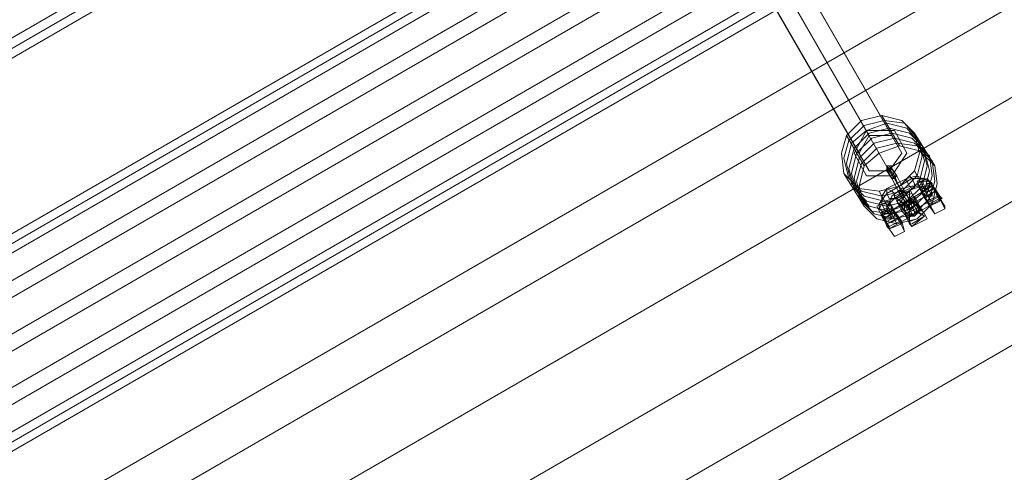
# Model space of a CAD drawing. Units: millimetres. Extents: x 43881 to 54023, y 3762 to 14878.
# Drawn here: x 46992 to 47357, y 12437 to 12605 of the extents above; entities that cross this region are included whole.
import ezdxf

# ---------------------------------------------------------------- set-up
doc = ezdxf.new("R2010")
doc.units = ezdxf.units.MM
doc.layers.add('robinia bjælke', color=32, linetype='Continuous', lineweight=9)
doc.layers.add('taifun', color=251, linetype='Continuous', lineweight=9)

msp = doc.modelspace()

# ---------------------------------------------------------------- linework, layer by layer
at = {"layer": 'robinia bjælke', "extrusion": (0, 0, -1), "flags": 128}
for points in [[(-46390.4, 12068.76), (-47846.54, 12909.92), (-47849.34, 12910.86), (-47853.08, 12912.73), (-47855.89, 12914.6), (-47858.69, 12916.47), (-47861.49, 12919.27), (-47931.59, 12959.46), (-47940, 12945.44), (-47931.59, 12959.46), (-47861.49, 12919.27), (-47858.69, 12916.47), (-47855.89, 12914.6), (-47853.08, 12912.73), (-47849.34, 12910.86), (-47846.54, 12909.92), (-46390.4, 12068.76)], [(-46390.4, 12068.76), (-47846.54, 12909.92), (-47849.34, 12910.86), (-47853.08, 12912.73), (-47855.89, 12914.6), (-47858.69, 12916.47), (-47861.49, 12919.27), (-47931.59, 12959.46), (-47940, 12945.44), (-47931.59, 12959.46), (-47861.49, 12919.27), (-47858.69, 12916.47), (-47855.89, 12914.6), (-47853.08, 12912.73), (-47849.34, 12910.86), (-47846.54, 12909.92), (-46390.4, 12068.76)], [(-47985.8, 12866), (-47971.78, 12891.23), (-47954.96, 12920.21), (-47971.78, 12891.23), (-46344.6, 11951), (-46342.73, 11950.07), (-46341.79, 11949.13), (-46339.93, 11948.2), (-46338.99, 11948.2), (-46337.12, 11948.2), (-46336.19, 11947.26), (-46335.25, 11947.26), (-46335.25, 11948.2), (-46334.32, 11948.2), (-46335.25, 11948.2), (-46335.25, 11947.26), (-46336.19, 11947.26), (-46337.12, 11948.2), (-46338.99, 11948.2), (-46339.93, 11948.2), (-46341.79, 11949.13), (-46342.73, 11950.07), (-46344.6, 11951), (-46327.78, 11979.97)], [(-47985.8, 12866), (-47971.78, 12891.23), (-47954.96, 12920.21), (-47971.78, 12891.23), (-46344.6, 11951), (-46342.73, 11950.07), (-46341.79, 11949.13), (-46339.93, 11948.2), (-46338.99, 11948.2), (-46337.12, 11948.2), (-46336.19, 11947.26), (-46335.25, 11947.26), (-46335.25, 11948.2), (-46334.32, 11948.2), (-46335.25, 11948.2), (-46335.25, 11947.26), (-46336.19, 11947.26), (-46337.12, 11948.2), (-46338.99, 11948.2), (-46339.93, 11948.2), (-46341.79, 11949.13), (-46342.73, 11950.07), (-46344.6, 11951), (-46327.78, 11979.97)], [(-47985.8, 12866), (-46358.62, 11925.77), (-46344.6, 11951), (-46327.78, 11979.97)], [(-47985.8, 12866), (-46358.62, 11925.77), (-46344.6, 11951), (-46327.78, 11979.97)]]:
    msp.add_lwpolyline(points, dxfattribs=at)
for points in [[(-46327.78, 11979.97), (-47954.96, 12920.21), (-47940, 12945.44), (-46312.82, 12005.21)], [(-46327.78, 11979.97), (-47954.96, 12920.21), (-47940, 12945.44), (-46312.82, 12005.21)], [(-46327.78, 11979.97), (-47954.96, 12920.21), (-47940, 12945.44), (-46312.82, 12005.21)], [(-46327.78, 11979.97), (-47954.96, 12920.21), (-47940, 12945.44), (-46312.82, 12005.21)], [(-47971.78, 12891.23), (-46344.6, 11951), (-46358.62, 11925.77), (-46367.03, 11910.81), (-47994.21, 12851.04), (-47985.8, 12866)], [(-47971.78, 12891.23), (-46344.6, 11951), (-46358.62, 11925.77), (-46367.03, 11910.81), (-47994.21, 12851.04), (-47985.8, 12866)], [(-47994.21, 12851.04), (-46367.03, 11910.81), (-46358.62, 11925.77), (-47985.8, 12866)], [(-47994.21, 12851.04), (-46367.03, 11910.81), (-46358.62, 11925.77), (-47985.8, 12866)]]:
    msp.add_lwpolyline(points, close=True, dxfattribs=at)
at = {"layer": 'taifun', "extrusion": (0, 0, -1), "flags": 128}
for points in [[(-47307.26, 12562.24), (-47315.67, 12562.24), (-47104.45, 12928.62), (-47096.97, 12927.68), (-47092.3, 12921.14), (-46982.95, 13110.87), (-46987.62, 13117.41)], [(-46995.1, 13104.33), (-46998.84, 13110.87), (-47108.19, 12922.07), (-47104.45, 12914.6), (-47096.04, 12914.6), (-47307.26, 12549.16), (-47314.74, 12549.16), (-47316.61, 12546.36), (-47319.41, 12541.68), (-47321.28, 12537.94)], [(-47315.67, 12562.24), (-47319.41, 12555.7), (-47108.19, 12922.07), (-47104.45, 12928.62), (-47108.19, 12922.07), (-47104.45, 12914.6), (-47314.74, 12549.16), (-47319.41, 12555.7)], [(-47249.32, 12763.19), (-47249.32, 12762.25), (-47249.32, 12761.32), (-47249.32, 12760.38), (-47249.32, 12759.45), (-47248.38, 12759.45), (-47248.38, 12758.52), (-47247.45, 12757.58), (-47246.51, 12756.65), (-47252.12, 12746.37), (-46829.67, 12502.43), (-46828.73, 12502.43), (-46827.8, 12502.43), (-46826.86, 12501.49), (-46825.93, 12501.49), (-46825, 12502.43), (-46824.06, 12502.43), (-46823.13, 12503.36), (-46822.19, 12503.36), (-46821.26, 12504.3)], [(-47253.99, 12754.78), (-47254.92, 12753.84), (-47254.92, 12752.91), (-47254.92, 12751.97), (-47254.92, 12751.04), (-47254.92, 12750.1), (-47253.99, 12749.17), (-47253.05, 12748.23), (-47253.05, 12747.3), (-47252.12, 12746.37), (-47253.05, 12743.56), (-46831.54, 12499.62), (-46829.67, 12499.62), (-46828.73, 12499.62), (-46827.8, 12499.62), (-46826.86, 12499.62), (-46825, 12499.62), (-46824.06, 12500.56), (-46823.13, 12501.49), (-46823.13, 12502.43)], [(-46827.8, 12505.23), (-47250.25, 12749.17), (-47253.05, 12743.56), (-47253.99, 12744.5), (-47254.92, 12745.43), (-47255.86, 12746.37), (-47255.86, 12747.3), (-47256.79, 12748.23), (-47256.79, 12749.17), (-47255.86, 12750.1), (-47255.86, 12751.04), (-47255.86, 12751.97)], [(-47290.44, 12692.16), (-47289.5, 12693.09), (-47288.57, 12694.03), (-47287.63, 12694.96), (-47286.7, 12694.96), (-47285.77, 12695.9), (-47284.83, 12695.9), (-47283.9, 12695.9), (-47282.96, 12694.96), (-47282.03, 12694.96), (-47284.83, 12689.35), (-46862.38, 12445.42), (-46859.58, 12451.02), (-46858.64, 12450.09), (-46857.71, 12449.15), (-46856.77, 12448.22), (-46856.77, 12447.29), (-46856.77, 12446.35), (-46856.77, 12444.48), (-46856.77, 12443.55), (-46857.71, 12442.61)], [(-47291.37, 12690.29), (-47290.44, 12691.22), (-47289.5, 12692.16), (-47288.57, 12692.16), (-47287.63, 12693.09), (-47286.7, 12693.09), (-47285.77, 12693.09), (-47284.83, 12692.16), (-47282.96, 12692.16), (-47282.03, 12694.96), (-46859.58, 12451.02), (-46861.45, 12448.22), (-46860.51, 12447.29), (-46859.58, 12446.35), (-46858.64, 12446.35), (-46858.64, 12445.42), (-46857.71, 12444.48), (-46857.71, 12442.61), (-46857.71, 12441.68), (-46858.64, 12440.74), (-46858.64, 12439.81)], [(-46861.45, 12448.22), (-47282.96, 12692.16), (-47289.5, 12681.88), (-46867.05, 12437.94)], [(-47292.31, 12688.42), (-47291.37, 12689.35), (-47290.44, 12690.29), (-47289.5, 12690.29), (-47288.57, 12690.29), (-47286.7, 12690.29), (-47285.77, 12690.29), (-47284.83, 12689.35), (-47292.31, 12677.2), (-46869.86, 12433.27), (-46862.38, 12445.42), (-46861.45, 12444.48), (-46860.51, 12444.48), (-46860.51, 12443.55), (-46859.58, 12442.61), (-46859.58, 12441.68), (-46859.58, 12440.74), (-46859.58, 12439.81), (-46859.58, 12438.87), (-46859.58, 12437.94)], [(-47311, 12656.64), (-47311, 12655.71), (-47310.07, 12655.71), (-47310.07, 12654.77), (-47310.07, 12653.84), (-47309.13, 12653.84), (-47308.2, 12652.9), (-47307.26, 12651.97), (-47306.33, 12651.97), (-47297.92, 12666.92), (-46875.47, 12422.99), (-46874.53, 12422.99), (-46873.6, 12422.05), (-46872.66, 12422.05), (-46871.73, 12421.12), (-46870.79, 12420.18)], [(-47316.61, 12647.3), (-47316.61, 12646.36), (-47316.61, 12645.43), (-47316.61, 12644.49), (-47316.61, 12643.56), (-47316.61, 12642.62), (-47315.67, 12641.69), (-47315.67, 12640.75), (-47314.74, 12640.75), (-47313.8, 12639.82), (-47306.33, 12651.97), (-46883.88, 12408.03), (-46882.94, 12407.1), (-46882.01, 12407.1), (-46881.07, 12406.16), (-46880.14, 12406.16), (-46879.2, 12406.16), (-46878.27, 12406.16), (-46878.27, 12407.1), (-46877.33, 12407.1)], [(-47312.87, 12652.9), (-47312.87, 12651.97), (-47312.87, 12651.03), (-47312.87, 12650.1), (-47311.93, 12649.16), (-47311, 12648.23), (-47310.07, 12648.23), (-47309.13, 12647.3), (-47314.74, 12637.01), (-46893.22, 12393.08), (-46891.35, 12393.08), (-46890.42, 12392.14), (-46889.48, 12392.14), (-46888.55, 12392.14), (-46887.62, 12392.14), (-46886.68, 12393.08), (-46885.75, 12393.08), (-46885.75, 12394.01), (-46884.81, 12394.95)], [(-47317.54, 12645.43), (-47317.54, 12644.49), (-47318.48, 12643.56), (-47318.48, 12642.62), (-47318.48, 12640.75), (-47317.54, 12639.82), (-47317.54, 12638.88), (-47316.61, 12638.88), (-47315.67, 12637.95), (-47314.74, 12637.01), (-47316.61, 12634.21), (-46894.16, 12390.27), (-46893.22, 12390.27), (-46892.29, 12389.34), (-46891.35, 12389.34), (-46889.48, 12390.27), (-46888.55, 12390.27), (-46887.62, 12391.21), (-46886.68, 12392.14), (-46885.75, 12393.08)], [(-46891.35, 12395.88), (-47313.8, 12639.82), (-47316.61, 12634.21), (-47317.54, 12635.15), (-47318.48, 12636.08), (-47318.48, 12637.01), (-47319.41, 12637.95), (-47319.41, 12638.88), (-47319.41, 12639.82), (-47319.41, 12640.75), (-47319.41, 12641.69), (-47318.48, 12642.62)], [(-47311.93, 12569.72), (-47318.48, 12558.51)], [(-47324.08, 12563.18), (-47331.56, 12551.03)], [(-47298.85, 12562.24), (-47305.39, 12551.03)], [(-47307.26, 12549.16), (-47303.52, 12555.7)], [(-47297.92, 12548.23), (-47305.39, 12536.08)], [(-47313.8, 12551.03), (-47316.61, 12547.29), (-47319.41, 12540.75), (-47322.22, 12537.01), (-47322.22, 12536.08)], [(-47313.8, 12550.09), (-47315.67, 12546.36), (-47318.48, 12540.75), (-47321.28, 12537.01), (-47321.28, 12536.08)], [(-47313.8, 12549.16), (-47315.67, 12546.36), (-47318.48, 12540.75), (-47321.28, 12537.01)], [(-47314.74, 12551.03), (-47317.54, 12547.29), (-47320.35, 12541.68), (-47323.15, 12537.01)], [(-47315.67, 12550.09), (-47317.54, 12547.29), (-47320.35, 12541.68), (-47322.22, 12537.94)], [(-47324.08, 12549.16), (-47330.63, 12537.01)], [(-47330.63, 12542.62), (-47331.56, 12542.62), (-47331.56, 12541.68), (-47312.87, 12531.4), (-47311.93, 12534.21), (-47311, 12535.14), (-47311, 12537.01), (-47313.8, 12540.75), (-47318.48, 12543.55), (-47323.15, 12546.36), (-47326.89, 12546.36), (-47329.69, 12545.42), (-47330.63, 12544.49), (-47330.63, 12543.55), (-47311.93, 12532.34)], [(-47312.87, 12535.14), (-47311.93, 12537.01), (-47311.93, 12537.94), (-47311.93, 12539.81), (-47313.8, 12542.62), (-47317.54, 12544.49), (-47321.28, 12546.36), (-47325.02, 12547.29), (-47326.89, 12546.36), (-47326.89, 12545.42), (-47327.82, 12543.55)], [(-47330.63, 12539.81), (-47329.69, 12541.68), (-47328.76, 12542.62), (-47326.89, 12543.55), (-47324.08, 12542.62), (-47323.15, 12542.62), (-47322.22, 12543.55), (-47321.28, 12545.42), (-47321.28, 12546.36), (-47322.22, 12547.29), (-47323.15, 12546.36), (-47324.08, 12544.49), (-47324.08, 12542.62), (-47319.41, 12540.75), (-47316.61, 12538.88), (-47313.8, 12536.08), (-47313.8, 12534.21), (-47314.74, 12533.27), (-47315.67, 12531.4)], [(-47325.02, 12544.49), (-47328.76, 12546.36)], [(-47311, 12541.68), (-47317.54, 12529.53)], [(-47327.82, 12539.81), (-47327.82, 12538.88), (-47331.56, 12541.68), (-47331.56, 12542.62), (-47327.82, 12540.75), (-47327.82, 12539.81), (-47325.95, 12542.62), (-47325.95, 12543.55), (-47323.15, 12543.55), (-47319.41, 12542.62), (-47315.67, 12539.81), (-47314.74, 12537.01), (-47315.67, 12536.08), (-47316.61, 12534.21), (-47316.61, 12533.27), (-47317.54, 12532.34)], [(-47316.61, 12539.81), (-47322.22, 12542.62), (-47323.15, 12540.75), (-47325.02, 12537.01), (-47327.82, 12533.27), (-47328.76, 12531.4), (-47323.15, 12528.6), (-47327.82, 12532.34), (-47323.15, 12529.53)], [(-47317.54, 12537.94), (-47320.35, 12539.81), (-47323.15, 12540.75), (-47325.02, 12537.01), (-47327.82, 12533.27), (-47325.02, 12537.01), (-47323.15, 12540.75), (-47322.22, 12542.62)], [(-47318.48, 12537.01), (-47320.35, 12539.81), (-47323.15, 12540.75), (-47325.02, 12537.01), (-47327.82, 12533.27), (-47328.76, 12531.4)], [(-47325.02, 12537.01), (-47322.22, 12535.14), (-47322.22, 12541.68), (-47322.22, 12538.88), (-47323.15, 12537.94), (-47324.08, 12536.08), (-47325.02, 12534.21), (-47327.82, 12532.34), (-47322.22, 12535.14), (-47322.22, 12529.53), (-47322.22, 12532.34), (-47320.35, 12534.21), (-47319.41, 12536.08), (-47319.41, 12537.01)], [(-47326.89, 12541.68), (-47330.63, 12543.55)], [(-47327.82, 12540.75), (-47327.82, 12538.88)], [(-47310.07, 12536.08), (-47314.74, 12537.94)], [(-47333.43, 12539.81), (-47313.8, 12529.53), (-47318.48, 12531.4)], [(-47334.37, 12538.88), (-47314.74, 12527.66), (-47319.41, 12529.53)], [(-47320.35, 12537.01), (-47317.54, 12538.88), (-47322.22, 12535.14), (-47320.35, 12534.21)], [(-47318.48, 12536.08), (-47324.08, 12538.88), (-47325.02, 12537.01), (-47325.95, 12535.14), (-47325.02, 12537.01), (-47324.08, 12538.88), (-47324.08, 12539.81), (-47326.89, 12534.21), (-47325.95, 12535.14), (-47324.08, 12537.01), (-47323.15, 12537.94), (-47323.15, 12538.88)], [(-47323.15, 12533.27), (-47322.22, 12535.14), (-47321.28, 12537.01), (-47320.35, 12537.94)], [(-47322.22, 12533.27), (-47321.28, 12535.14), (-47320.35, 12537.01), (-47321.28, 12535.14), (-47322.22, 12533.27), (-47323.15, 12532.34)], [(-47324.08, 12534.21), (-47323.15, 12536.08), (-47322.22, 12537.94), (-47321.28, 12537.94)], [(-47321.28, 12537.01), (-47322.22, 12535.14), (-47323.15, 12533.27), (-47324.08, 12532.34)], [(-47322.22, 12537.94), (-47323.15, 12536.08), (-47324.08, 12534.21), (-47324.08, 12533.27)], [(-47325.95, 12534.21), (-47325.95, 12535.14), (-47324.08, 12537.01), (-47323.15, 12537.94), (-47324.08, 12536.08), (-47325.02, 12534.21), (-47325.02, 12533.27)], [(-47326.89, 12534.21), (-47325.95, 12535.14), (-47325.02, 12537.01), (-47324.08, 12538.88), (-47324.08, 12539.81)], [(-47324.08, 12538.88), (-47325.02, 12537.01), (-47325.95, 12535.14)], [(-47328.76, 12537.94), (-47332.5, 12539.81)], [(-47329.69, 12537.01), (-47333.43, 12538.88)], [(-47329.69, 12536.08), (-47333.43, 12537.94)], [(-47311.93, 12533.27), (-47315.67, 12535.14)], [(-47313.8, 12530.47), (-47317.54, 12532.34), (-47316.61, 12534.21), (-47312.87, 12531.4)], [(-47319.41, 12536.08), (-47320.35, 12534.21), (-47321.28, 12532.34), (-47321.28, 12531.4)], [(-47326.89, 12535.14), (-47321.28, 12531.4), (-47321.28, 12532.34), (-47320.35, 12534.21), (-47319.41, 12536.08), (-47320.35, 12534.21), (-47322.22, 12532.34), (-47322.22, 12531.4)], [(-47331.56, 12533.27), (-47335.3, 12535.14)], [(-47311.93, 12532.34), (-47312.87, 12531.4), (-47313.8, 12530.47), (-47312.87, 12531.4), (-47312.87, 12532.34)], [(-47314.74, 12528.6), (-47318.48, 12530.47)], [(-47316.61, 12524.86), (-47320.35, 12526.73)]]:
    msp.add_lwpolyline(points, dxfattribs=at)
for points in [[(-47303.52, 12555.7), (-47307.26, 12562.24), (-47096.97, 12927.68), (-47092.3, 12921.14), (-47303.52, 12555.7)], [(-47309.13, 12647.3), (-46886.68, 12403.36), (-46878.27, 12418.31), (-47300.72, 12662.25)], [(-47324.08, 12563.18), (-47319.41, 12567.85), (-47311.93, 12569.72), (-47304.46, 12567.85), (-47298.85, 12562.24), (-47296.98, 12555.7), (-47297.92, 12548.23), (-47303.52, 12542.62), (-47311, 12541.68), (-47318.48, 12543.55), (-47324.08, 12549.16), (-47325.95, 12555.7), (-47324.08, 12563.18)], [(-47324.08, 12563.18), (-47319.41, 12567.85), (-47311.93, 12569.72), (-47304.46, 12567.85), (-47298.85, 12562.24), (-47296.98, 12555.7), (-47297.92, 12548.23), (-47303.52, 12542.62), (-47311, 12541.68), (-47318.48, 12543.55), (-47324.08, 12549.16), (-47325.95, 12555.7), (-47324.08, 12563.18)], [(-47325.02, 12561.31), (-47320.35, 12566.92), (-47312.87, 12567.85), (-47305.39, 12565.98), (-47299.78, 12560.38), (-47297.92, 12553.83), (-47299.78, 12546.36), (-47304.46, 12541.68), (-47311.93, 12539.81), (-47319.41, 12541.68), (-47325.02, 12547.29), (-47326.89, 12554.77), (-47325.02, 12561.31)], [(-47325.95, 12559.44), (-47321.28, 12565.05), (-47313.8, 12566.92), (-47306.33, 12564.11), (-47300.72, 12559.44), (-47298.85, 12551.96), (-47300.72, 12544.49), (-47305.39, 12539.81), (-47312.87, 12537.94), (-47320.35, 12539.81), (-47325.95, 12545.42), (-47327.82, 12552.9), (-47325.95, 12559.44)], [(-47326.89, 12558.51), (-47322.22, 12563.18), (-47314.74, 12565.05), (-47307.26, 12563.18), (-47301.65, 12557.57), (-47299.78, 12550.09), (-47301.65, 12542.62), (-47306.33, 12537.94), (-47313.8, 12536.08), (-47321.28, 12537.94), (-47326.89, 12543.55), (-47328.76, 12551.03), (-47326.89, 12558.51)], [(-47327.82, 12556.64), (-47323.15, 12561.31), (-47315.67, 12563.18), (-47308.2, 12561.31), (-47302.59, 12555.7), (-47300.72, 12548.23), (-47302.59, 12541.68), (-47307.26, 12536.08), (-47314.74, 12534.21), (-47322.22, 12537.01), (-47327.82, 12541.68), (-47329.69, 12549.16), (-47327.82, 12556.64)], [(-47306.33, 12564.11), (-47316.61, 12564.11), (-47321.28, 12555.7), (-47315.67, 12547.29), (-47306.33, 12547.29), (-47301.65, 12555.7)], [(-47329.69, 12554.77), (-47324.08, 12559.44), (-47316.61, 12561.31), (-47309.13, 12559.44), (-47303.52, 12553.83), (-47301.65, 12546.36), (-47303.52, 12539.81), (-47308.2, 12534.21), (-47315.67, 12533.27), (-47323.15, 12535.14), (-47328.76, 12540.75), (-47330.63, 12547.29), (-47329.69, 12554.77)], [(-47330.63, 12552.9), (-47325.02, 12558.51), (-47317.54, 12559.44), (-47310.07, 12557.57), (-47304.46, 12551.96), (-47302.59, 12545.42), (-47304.46, 12537.94), (-47309.13, 12533.27), (-47316.61, 12531.4), (-47324.08, 12533.27), (-47329.69, 12538.88), (-47331.56, 12545.42), (-47330.63, 12552.9)], [(-47331.56, 12551.03), (-47325.95, 12556.64), (-47318.48, 12558.51), (-47311, 12555.7), (-47305.39, 12551.03), (-47303.52, 12543.55), (-47305.39, 12536.08), (-47310.07, 12531.4), (-47317.54, 12529.53), (-47325.02, 12531.4), (-47330.63, 12537.01), (-47332.5, 12544.49), (-47331.56, 12551.03)], [(-47331.56, 12551.03), (-47325.95, 12556.64), (-47318.48, 12558.51), (-47311, 12555.7), (-47305.39, 12551.03), (-47303.52, 12543.55), (-47305.39, 12536.08), (-47310.07, 12531.4), (-47317.54, 12529.53), (-47325.02, 12531.4), (-47330.63, 12537.01), (-47332.5, 12544.49), (-47331.56, 12551.03)], [(-47313.8, 12551.03), (-47313.8, 12550.09), (-47313.8, 12549.16), (-47314.74, 12549.16), (-47315.67, 12550.09), (-47315.67, 12551.03), (-47314.74, 12551.03), (-47313.8, 12551.03)], [(-47313.8, 12551.03), (-47313.8, 12550.09), (-47313.8, 12549.16), (-47314.74, 12549.16), (-47315.67, 12550.09), (-47315.67, 12551.03), (-47314.74, 12551.03), (-47313.8, 12551.03)], [(-47315.67, 12546.36), (-47316.61, 12547.29), (-47317.54, 12547.29), (-47316.61, 12546.36), (-47315.67, 12546.36)], [(-47326.89, 12546.36), (-47325.02, 12545.42), (-47325.95, 12543.55), (-47326.89, 12542.62), (-47328.76, 12542.62), (-47329.69, 12544.49), (-47329.69, 12545.42), (-47327.82, 12546.36), (-47326.89, 12546.36)], [(-47326.89, 12540.75), (-47329.69, 12536.08), (-47331.56, 12533.27), (-47329.69, 12537.01), (-47326.89, 12540.75), (-47325.02, 12544.49), (-47326.89, 12540.75)], [(-47326.89, 12545.42), (-47325.95, 12543.55), (-47325.95, 12542.62), (-47327.82, 12541.68), (-47329.69, 12541.68), (-47330.63, 12542.62), (-47330.63, 12544.49), (-47328.76, 12545.42), (-47326.89, 12545.42)], [(-47329.69, 12541.68), (-47327.82, 12541.68), (-47325.95, 12542.62), (-47325.95, 12543.55), (-47326.89, 12545.42), (-47328.76, 12545.42), (-47330.63, 12544.49), (-47330.63, 12542.62), (-47329.69, 12541.68)], [(-47326.89, 12540.75), (-47326.89, 12541.68), (-47326.89, 12542.62), (-47327.82, 12543.55), (-47328.76, 12543.55), (-47328.76, 12544.49), (-47329.69, 12544.49), (-47329.69, 12543.55), (-47330.63, 12543.55), (-47331.56, 12542.62), (-47331.56, 12541.68), (-47330.63, 12540.75), (-47330.63, 12539.81), (-47329.69, 12539.81), (-47328.76, 12539.81), (-47327.82, 12539.81), (-47326.89, 12540.75)], [(-47328.76, 12546.36), (-47330.63, 12543.55), (-47333.43, 12538.88), (-47335.3, 12536.08), (-47335.3, 12535.14), (-47333.43, 12538.88), (-47331.56, 12542.62), (-47328.76, 12546.36)], [(-47313.8, 12542.62), (-47313.8, 12541.68), (-47313.8, 12540.75), (-47314.74, 12538.88), (-47316.61, 12538.88), (-47316.61, 12540.75), (-47315.67, 12541.68), (-47313.8, 12542.62)], [(-47322.22, 12541.68), (-47317.54, 12538.88)], [(-47320.35, 12541.68), (-47319.41, 12541.68), (-47318.48, 12541.68), (-47318.48, 12540.75), (-47319.41, 12540.75), (-47320.35, 12541.68)], [(-47327.82, 12539.81), (-47328.76, 12537.94), (-47329.69, 12536.08), (-47328.76, 12537.94), (-47327.82, 12539.81), (-47326.89, 12541.68), (-47327.82, 12539.81)], [(-47326.89, 12540.75), (-47327.82, 12539.81)], [(-47330.63, 12543.55), (-47331.56, 12542.62), (-47332.5, 12539.81), (-47333.43, 12537.94), (-47333.43, 12539.81), (-47331.56, 12541.68), (-47330.63, 12543.55)], [(-47330.63, 12543.55), (-47331.56, 12542.62), (-47333.43, 12539.81), (-47333.43, 12538.88), (-47334.37, 12538.88), (-47333.43, 12539.81), (-47331.56, 12541.68), (-47330.63, 12543.55)], [(-47313.8, 12534.21), (-47311.93, 12534.21), (-47311, 12535.14), (-47311, 12537.01), (-47311.93, 12537.94), (-47313.8, 12537.94), (-47314.74, 12537.01), (-47314.74, 12536.08), (-47313.8, 12534.21)], [(-47311.93, 12537.01), (-47311, 12535.14), (-47311.93, 12534.21), (-47312.87, 12533.27), (-47314.74, 12533.27), (-47315.67, 12534.21), (-47315.67, 12536.08), (-47313.8, 12537.01), (-47311.93, 12537.01)], [(-47314.74, 12533.27), (-47312.87, 12533.27), (-47311.93, 12534.21), (-47311, 12535.14), (-47311.93, 12537.01), (-47313.8, 12537.01), (-47315.67, 12536.08), (-47315.67, 12534.21), (-47314.74, 12533.27)], [(-47314.74, 12537.94), (-47315.67, 12535.14), (-47318.48, 12530.47), (-47320.35, 12526.73), (-47319.41, 12530.47), (-47316.61, 12534.21), (-47314.74, 12537.94)], [(-47319.41, 12534.21), (-47317.54, 12537.94), (-47316.61, 12539.81), (-47317.54, 12537.94), (-47320.35, 12534.21), (-47322.22, 12530.47), (-47323.15, 12528.6), (-47322.22, 12529.53), (-47320.35, 12533.27), (-47321.28, 12532.34), (-47322.22, 12532.34), (-47323.15, 12532.34), (-47324.08, 12533.27), (-47325.02, 12533.27), (-47325.02, 12534.21), (-47325.95, 12535.14), (-47325.95, 12536.08), (-47325.02, 12536.08), (-47325.02, 12537.01), (-47324.08, 12537.94), (-47323.15, 12537.94), (-47323.15, 12538.88), (-47322.22, 12538.88), (-47321.28, 12537.94), (-47320.35, 12537.94), (-47320.35, 12537.01), (-47319.41, 12536.08), (-47319.41, 12535.14)], [(-47320.35, 12533.27), (-47322.22, 12529.53), (-47323.15, 12528.6), (-47322.22, 12530.47), (-47320.35, 12534.21), (-47317.54, 12537.94), (-47316.61, 12539.81), (-47317.54, 12537.94), (-47319.41, 12534.21)], [(-47318.48, 12537.01), (-47319.41, 12536.08), (-47320.35, 12534.21), (-47321.28, 12532.34), (-47320.35, 12534.21), (-47319.41, 12536.08)], [(-47320.35, 12534.21), (-47322.22, 12532.34), (-47324.08, 12532.34), (-47325.95, 12534.21), (-47325.02, 12537.01), (-47323.15, 12537.94), (-47321.28, 12537.94), (-47319.41, 12536.08), (-47320.35, 12534.21)], [(-47325.02, 12537.01), (-47325.95, 12534.21), (-47324.08, 12532.34), (-47322.22, 12532.34), (-47320.35, 12534.21), (-47319.41, 12536.08), (-47321.28, 12537.94), (-47323.15, 12537.94), (-47325.02, 12537.01)], [(-47320.35, 12534.21), (-47322.22, 12533.27), (-47324.08, 12533.27), (-47325.02, 12535.14), (-47325.02, 12537.01), (-47323.15, 12537.94), (-47321.28, 12537.94), (-47320.35, 12536.08), (-47320.35, 12534.21)], [(-47325.02, 12537.01), (-47320.35, 12534.21)], [(-47322.22, 12536.08), (-47322.22, 12537.01), (-47323.15, 12537.01), (-47323.15, 12537.94), (-47322.22, 12537.94), (-47321.28, 12537.94), (-47321.28, 12537.01), (-47321.28, 12536.08), (-47322.22, 12536.08)], [(-47322.22, 12536.08), (-47322.22, 12537.01), (-47323.15, 12537.01), (-47323.15, 12537.94), (-47322.22, 12537.94), (-47321.28, 12537.94), (-47321.28, 12537.01), (-47321.28, 12536.08), (-47322.22, 12536.08)], [(-47323.15, 12537.94), (-47322.22, 12537.94), (-47321.28, 12537.94), (-47321.28, 12537.01), (-47321.28, 12536.08), (-47322.22, 12537.01), (-47323.15, 12537.01), (-47323.15, 12537.94)], [(-47311.93, 12532.34), (-47310.07, 12536.08), (-47311.93, 12532.34), (-47314.74, 12527.66), (-47316.61, 12524.86), (-47314.74, 12527.66), (-47312.87, 12532.34), (-47312.87, 12531.4), (-47313.8, 12531.4), (-47314.74, 12531.4), (-47315.67, 12531.4), (-47315.67, 12532.34), (-47316.61, 12532.34), (-47316.61, 12533.27), (-47316.61, 12534.21), (-47315.67, 12535.14), (-47314.74, 12535.14), (-47313.8, 12535.14), (-47312.87, 12535.14), (-47312.87, 12534.21), (-47311.93, 12534.21), (-47311.93, 12533.27)], [(-47315.67, 12535.14), (-47316.61, 12534.21), (-47318.48, 12531.4), (-47319.41, 12529.53), (-47318.48, 12531.4), (-47316.61, 12533.27), (-47315.67, 12535.14)], [(-47319.41, 12534.21), (-47320.35, 12533.27), (-47319.41, 12534.21)], [(-47312.87, 12531.4), (-47314.74, 12528.6), (-47314.74, 12527.66), (-47313.8, 12529.53), (-47312.87, 12531.4), (-47311.93, 12533.27), (-47312.87, 12531.4)], [(-47314.74, 12527.66), (-47313.8, 12529.53), (-47312.87, 12531.4), (-47311.93, 12532.34), (-47312.87, 12531.4), (-47313.8, 12528.6), (-47314.74, 12527.66)], [(-47322.22, 12530.47), (-47325.02, 12531.4), (-47326.89, 12533.27), (-47325.02, 12531.4)]]:
    msp.add_lwpolyline(points, close=True, dxfattribs=at)

doc.saveas('drawing.dxf')
